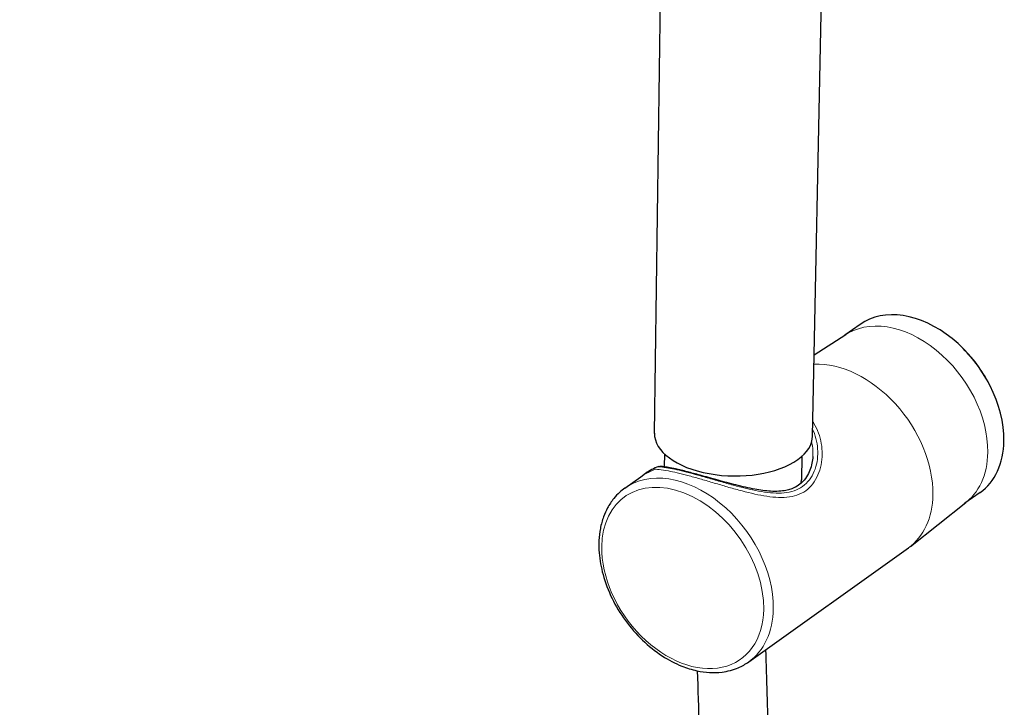
# Model space of a CAD drawing. Units: millimetres. Extents: x -446 to 1056, y -572 to 696.
# Drawn here: x 913 to 1056, y -379 to -280 of the extents above; entities that cross this region are included whole.
import ezdxf

# ---------------------------------------------------------------- set-up
doc = ezdxf.new("R2010")
doc.units = ezdxf.units.MM
doc.layers.get('0').update_dxf_attribs({"color": 106, "lineweight": 0})

# ---------------------------------------------------------------- blocks, each defined once
blk = doc.blocks.new('f', base_point=(628.88, -628.46))
at = {"color": 0, "linetype": 'Continuous', "lineweight": 30}
for p, q in [((1005.2, -339.65), (1007.29, -187.96)), ((1028.18, -340.04), (1031.28, -188.37)), ((1035.07, -323.83), (1032.87, -325.39)), ((1028.42, -328.26), (1033.02, -325.3)), ((1006.66, -342.64), (1006.63, -344.52)), ((1026.62, -342.98), (1026.55, -346.4)), ((1000.89, -347.62), (1003.22, -345.96)), ((1003.22, -345.96), (1003.92, -345.45)), ((1052.5, -348.24), (1050.31, -349.81)), ((1042.38, -356.07), (1050.45, -349.7)), ((1018.9, -372.85), (1042.09, -356.29))]:
    blk.add_line(p, q, dxfattribs=at)
blk.add_arc((1008.51, -351.9), 7.91, 110.2415, 125.4792, dxfattribs=at)
for centre, major_axis, ratio, start_param, end_param in [((1043.79, -336.04), (8.72, -12.21), 0.695989, 0.757415, 3.141593), ((1044.37, -335.62), (8.14, -11.39), 0.695989, 1.322258, 1.819344), ((1016.69, -339.83), (-11.49, 0.2), 0.52314, 0.001741, 2.528494), ((1016.69, -339.83), (-11.49, 0.2), 0.52314, 2.528494, 3.139852), ((1043.79, -336.04), (8.72, -12.21), 0.695989, 0, 0.757415), ((1016.58, -346.22), (-9.97, 0.17), 0.52314, 3.039829, 3.139852)]:
    blk.add_ellipse(centre, major_axis=major_axis, ratio=ratio, start_param=start_param, end_param=end_param, dxfattribs=at)
at = {"color": 0, "linetype": 'Continuous', "lineweight": 0, "extrusion": (0, 0, -1)}
for centre, major_axis, ratio, start_param, end_param in [((1041.45, -337.7), (-8.72, 12.21), 0.695989, 0, 2.384178), ((1033.08, -343.68), (-9.01, 12.61), 0.695989, 0.416001, 2.384178), ((1041.45, -337.7), (-8.72, 12.21), 0.695989, 2.384178, 3.141593), ((1012.93, -358.07), (-9.01, 12.61), 0.695989, 6.243237, 6.470697), ((1005.95, -344.94), (-0.032, -0.499), 0.968553, 2.573549, 3.156539), ((1012.23, -358.57), (-9.01, 12.61), 0.695989, 0, 0.226582), ((1033.08, -343.68), (-9.01, 12.61), 0.695989, 2.384178, 3.141593)]:
    blk.add_ellipse(centre, major_axis=major_axis, ratio=ratio, start_param=start_param, end_param=end_param, dxfattribs=at)
at = {"color": 0, "linetype": 'Continuous', "lineweight": 0}
for centre, major_axis, ratio, start_param, end_param in [((1005.95, -344.94), (-0.173, 0.469), 0.705465, 6.258964, 6.473189), ((1009.89, -360.24), (9.01, -12.61), 0.695989, 0.757415, 3.147991), ((1009.31, -360.66), (8.43, -11.8), 0.695989, 0.757415, 3.899007), ((1009.31, -360.66), (8.43, -11.8), 0.695989, 3.899007, 7.0406), ((1009.89, -360.24), (9.01, -12.61), 0.695989, 6.278788, 7.0406)]:
    blk.add_ellipse(centre, major_axis=major_axis, ratio=ratio, start_param=start_param, end_param=end_param, dxfattribs=at)
for points, knots in [([(1005.43, -344.87), (1005.57, -344.87), (1006.05, -344.91), (1007.04, -345.06), (1008.48, -345.37), (1010.03, -345.76), (1011.77, -346.25), (1013.63, -346.79), (1015.55, -347.36), (1018.09, -348.08), (1020.56, -348.68), (1022.84, -348.97), (1024.46, -348.97), (1025.94, -348.68), (1027.23, -348.04), (1028.26, -347.02), (1029.01, -345.72), (1029.45, -344.25), (1029.66, -342.17), (1029.32, -340.05), (1028.6, -338.56), (1028.27, -338.05), (1028.22, -337.98)], [0, 0, 0, 0, 0.0237614, 0.0712843, 0.1070222, 0.1427493, 0.1784767, 0.2142097, 0.2499502, 0.2857001, 0.3570353, 0.3927938, 0.4285458, 0.4642794, 0.4999993, 0.5357205, 0.5714542, 0.6072061, 0.6429646, 0.7142999, 0.7500499, 0.7561466, 0.7561466, 0.7561466, 0.7561466]), ([(1005.72, -344.51), (1005.83, -344.51), (1006.23, -344.54), (1007.09, -344.66), (1008.4, -344.92), (1009.84, -345.27), (1011.5, -345.72), (1013.32, -346.24), (1015.22, -346.78), (1017.74, -347.48), (1020.21, -348.07), (1022.48, -348.34), (1024.07, -348.34), (1025.52, -348.04), (1026.77, -347.41), (1027.77, -346.44), (1028.47, -345.19), (1028.87, -343.78), (1028.98, -342.28), (1028.8, -340.76), (1028.47, -339.72), (1028.23, -339.2), (1028.19, -339.13)], [0, 0, 0, 0, 0.0238974, 0.0716922, 0.1077715, 0.1439085, 0.1800469, 0.2161404, 0.2521411, 0.2880147, 0.3591219, 0.3945639, 0.4298126, 0.4649027, 0.4998987, 0.5348899, 0.5699877, 0.6052333, 0.6406634, 0.6762499, 0.7119789, 0.7169594, 0.7169594, 0.7169594, 0.7169594]), ([(1028.21, -343.08), (1028.22, -342.91), (1028.24, -342.25), (1028.17, -341.52), (1028.06, -340.97), (1028.04, -340.9)], [0.62947185, 0.62947185, 0.62947185, 0.62947185, 0.64269271, 0.6784977, 0.68397039, 0.68397039, 0.68397039, 0.68397039])]:
    blk.add_open_spline(points, degree=3, knots=knots, dxfattribs=at)
at = {"color": 0, "linetype": 'Continuous', "lineweight": 30}
for points, knots in [([(1028.21, -342.99), (1028.19, -343.32), (1028.11, -344.01), (1027.81, -345.03), (1027.3, -346.05), (1026.6, -346.88), (1025.79, -347.44), (1025.04, -347.77), (1024.23, -347.98), (1023.27, -348.09), (1021.79, -348.08), (1019.72, -347.79), (1017.13, -347.19), (1014.83, -346.56), (1013.09, -346.08), (1011.56, -345.65), (1010.22, -345.29), (1009.07, -345), (1008.13, -344.79), (1007.25, -344.61), (1006.5, -344.49), (1006.14, -344.46), (1005.98, -344.45)], [0, 0, 0, 0, 1.334988, 2.805366, 4.340649, 6.140617, 7.561581, 8.68416, 9.674987, 11.000663, 12.481444, 15.084412, 18.027689, 20.712702, 22.182757, 23.521414, 25.713584, 26.93204, 28.17848, 29.989206, 31.671449, 33.36886, 33.36886, 33.36886, 33.36886]), ([(1005.78, -344.48), (1005.78, -344.47), (1005.78, -344.47), (1005.79, -344.47), (1005.79, -344.47), (1005.8, -344.47), (1005.82, -344.46), (1005.84, -344.46), (1005.87, -344.45), (1005.92, -344.45), (1005.95, -344.44), (1005.97, -344.44), (1005.97, -344.44), (1005.97, -344.44)], [0, 0, 0, 0, 0.0070283, 0.0102658, 0.0135753, 0.0245397, 0.0392494, 0.0572472, 0.0938366, 0.1433229, 0.1831144, 0.1932478, 0.1978671, 0.1978671, 0.1978671, 0.1978671]), ([(1000.89, -347.62), (1000.63, -347.81), (1000.06, -348.26), (999.19, -349.19), (998.4, -350.37), (997.74, -351.84), (997.16, -353.96), (997.03, -356.8), (997.65, -360.28), (998.93, -363.66), (1000.9, -366.92), (1003.4, -369.79), (1006.22, -372.04), (1008.93, -373.46), (1011.26, -374.18), (1013.23, -374.45), (1015.28, -374.39), (1017.22, -373.87), (1018.43, -373.19), (1018.9, -372.85)], [0, 0, 0, 0, 1.293439, 2.917792, 5.096717, 6.884077, 9.096849, 13.229642, 16.709832, 20.513123, 24.308946, 28.103813, 31.902696, 35.417465, 38.060459, 40.334439, 42.617906, 45.836542, 48.189477, 48.189477, 48.189477, 48.189477]), ([(983.97, -550.17), (985.6, -548.8), (989.53, -545.21), (995, -539.21), (1000.11, -532.31), (1004.29, -525.53), (1007.82, -518.69), (1011.28, -510.7), (1014.52, -501.31), (1017.55, -489.69), (1019.92, -476.73), (1021.66, -461.73), (1022.64, -444.98), (1022.85, -428.58), (1022.65, -413.07), (1022.27, -398.85), (1021.8, -384.69), (1021.52, -375.37), (1021.4, -371.07)], [0, 0, 0, 0, 7.937393, 19.835636, 30.132042, 39.617944, 49.082238, 58.198234, 71.187199, 84.810437, 101.041793, 117.80737, 137.850114, 159.623594, 174.738051, 191.495028, 208.697881, 223.436307, 223.436307, 223.436307, 223.436307]), ([(815.81, -527.42), (817.52, -528.61), (822.05, -531.64), (831.25, -537.29), (843.52, -543.81), (858.01, -550.13), (872.58, -555.16), (887.15, -558.89), (901.36, -561.25), (915.34, -562.25), (928.96, -561.81), (941.98, -559.85), (954.42, -556.26), (965.86, -551.01), (975.64, -544.42), (983.64, -537.07), (990.17, -529.23), (995.75, -520.52), (1000.35, -511.15), (1004.04, -501.3), (1006.72, -491.84), (1008.73, -482.53), (1010.43, -472.13), (1011.8, -459.42), (1012.62, -444.58), (1012.85, -429.01), (1012.63, -410.96), (1012.06, -392.68), (1011.64, -379.62), (1011.48, -374.17)], [0, 0, 0, 0, 6.533507, 17.155859, 34.325737, 51.502272, 69.413778, 86.49623, 103.557753, 120.403521, 137.19825, 153.941225, 170.115246, 186.948078, 202.980276, 216.313307, 229.378222, 242.475324, 255.81683, 268.60366, 281.439513, 291.740618, 303.038762, 319.232125, 337.108462, 355.329047, 373.602253, 399.774127, 418.40826, 418.40826, 418.40826, 418.40826])]:
    blk.add_open_spline(points, degree=3, knots=knots, dxfattribs=at)

msp = doc.modelspace()

# ---------------------------------------------------------------- block references
at = {"color": 7, "linetype": 'Continuous', "lineweight": 0}
msp.add_blockref('f', (628.88269, -628.460266), dxfattribs=at)

doc.saveas('drawing.dxf')
